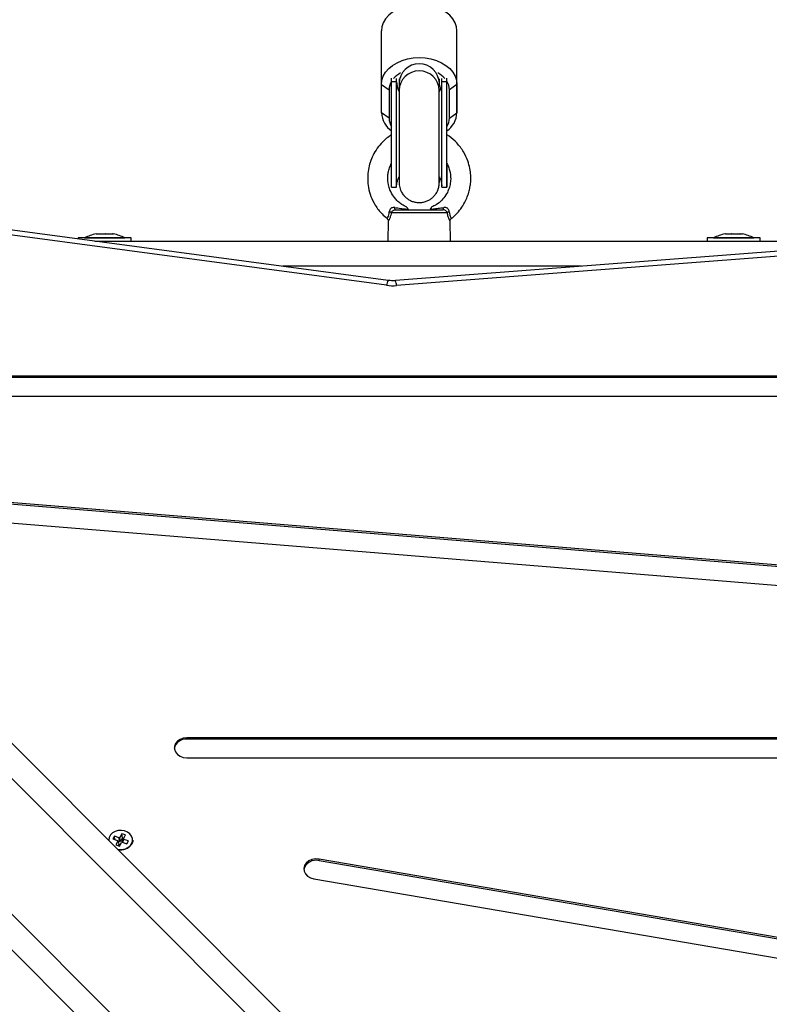
# Model space of a CAD drawing. Units: millimetres. Extents: x 0 to 16.5, y -0.2 to 16.7.
# Drawn here: x 3 to 3.3, y 5.5 to 5.8 of the extents above; entities that cross this region are included whole.
import ezdxf

# ---------------------------------------------------------------- set-up
doc = ezdxf.new("R2010")
doc.units = ezdxf.units.MM

# ---------------------------------------------------------------- blocks, each defined once
blk = doc.blocks.new('S024E_')
at = {"color": 7, "linetype": 'Continuous', "lineweight": 25}
for p, q in [((3.132561949263273, 5.820616787703704), (3.132563245104048, 5.841829991139468)), ((3.162561949207539, 5.820616787703704), (3.162563245048315, 5.841829991139468)), ((3.162563936162424, 5.830516282640394), (3.162563245048315, 5.841829991139468)), ((3.162562640321649, 5.80930307920463), (3.162563936162424, 5.830516282640394)), ((3.132561949263273, 5.820616787703704), (3.135561819673622, 5.818495467360128)), ((3.132562640379202, 5.80930307920463), (3.132561949263273, 5.820616787703704)), ((3.136560637441672, 5.821663311177337), (3.136561585386172, 5.82302096808454)), ((3.138560637436623, 5.821663311177337), (3.136560637441672, 5.821663311177337)), ((3.138560637436623, 5.821663311177337), (3.138561546613001, 5.822965440653581)), ((3.139561188083118, 5.820976363102465), (3.139560440898659, 5.818132005122981)), ((3.155560440347127, 5.818127802078754), (3.155561187531585, 5.820972160058238)), ((3.15656063740391, 5.821663311177337), (3.15656154657847, 5.822965440653581)), ((3.158560637400679, 5.821663311177337), (3.15656063740391, 5.821663311177337)), ((3.158560637400679, 5.821663311177337), (3.158561585345179, 5.82302096808454)), ((3.162561949207539, 5.820616787703704), (3.159561819629399, 5.818495467360128)), ((3.162561949207539, 5.820616787703704), (3.162562640321649, 5.80930307920463)), ((3.135561819673622, 5.818495467360128), (3.135562510789551, 5.807181758861054)), ((3.159562510743509, 5.807181758861054), (3.159561819629399, 5.818495467360128)), ((3.135562510789551, 5.807181758861054), (3.132562640379202, 5.80930307920463)), ((3.136562159284605, 5.800553918289017), (3.136562399824125, 5.808998256318239)), ((3.158562158161313, 5.80051587447125), (3.158562399783133, 5.808998256318239)), ((3.159562510743509, 5.807181758861054), (3.162562640321649, 5.80930307920463)), ((3.134613803482008, 5.740728671360932), (2.768227973177655, 5.789732619349172)), ((3.135276892936982, 5.742679553456048), (2.76889106263263, 5.791683501444288)), ((3.776318266994732, 5.79171289137995), (3.138143783180222, 5.742599718585927)), ((3.776701682648874, 5.789732619349172), (3.138527198832545, 5.740619446555149)), ((3.136560749245856, 5.779743222516492), (3.138560749242625, 5.779743222516492)), ((3.156560749208094, 5.779743222516492), (3.158560749204863, 5.779743222516492)), ((3.158706909838312, 5.769569803819115), (3.136449664787161, 5.769569803819115)), ((3.138140483464323, 5.770787082634717), (3.157019929452527, 5.770787082634717)), ((3.134817833911821, 5.76728211638366), (3.13480836113342, 5.767263762700543)), ((3.135269528509181, 5.766259577886023), (3.135060761372753, 5.75828708263399)), ((3.160060761374208, 5.75828708263399), (3.159851724601705, 5.766269874886722)), ((3.019114592044954, 5.761160146379927), (3.019758854877747, 5.761160146379927)), ((3.019838680069025, 5.761160146379927), (3.022897350328659, 5.761160146379927)), ((3.023029957861237, 5.761160146379927), (3.025699257057223, 5.761160146379927)), ((3.025752039400341, 5.761160146379927), (3.026006931169487, 5.761160146379927)), ((3.269114591577473, 5.761160146379927), (3.269239181297618, 5.761160146379927)), ((3.269277246050134, 5.761160146379927), (3.271695203258442, 5.761160146379927)), ((3.271825072015073, 5.761160146379927), (3.275016783103293, 5.761160146379927)), ((3.275108587105588, 5.761160146379927), (3.276006930702007, 5.761160146379927)), ((3.012060761605991, 5.759587082633891), (3.012060761605991, 5.759159658282817)), ((3.023788549476759, 5.759587082633891), (3.012060761605991, 5.759587082633891)), ((3.0145607616065, 5.759597082637276), (3.0145607616065, 5.759587082633891)), ((3.0145607616065, 5.759597082637276), (3.030560761606122, 5.759597082637276)), ((3.018584712564572, 5.75828708263399), (3.341984726137181, 5.75828708263399)), ((3.033060761606631, 5.759587082633891), (3.023788549476759, 5.759587082633891)), ((3.030560761606122, 5.759587082633891), (3.030560761606122, 5.759597082637276)), ((3.033060761606631, 5.75828708263399), (3.033060761606631, 5.759587082633891)), ((3.262060761140329, 5.759587082633891), (3.262060761140329, 5.75828708263399)), ((3.28306076114097, 5.759587082633891), (3.262060761140329, 5.759587082633891)), ((3.264560761140839, 5.759597082637276), (3.264560761140839, 5.759587082633891)), ((3.264560761140839, 5.759597082637276), (3.270701830478739, 5.759597082637276)), ((3.270701830478739, 5.759597082637276), (3.28056076114046, 5.759597082637276)), ((3.28056076114046, 5.759587082633891), (3.28056076114046, 5.759597082637276)), ((3.28306076114097, 5.75828708263399), (3.28306076114097, 5.759587082633891)), ((3.212045150355717, 5.74828708263559), (3.093351306962742, 5.74828708263559)), ((3.643342674158358, 5.704670921950685), (2.901579167211477, 5.704670921950685)), ((3.643342722981853, 5.7040699245994), (2.901579216034971, 5.7040699245994)), ((2.901578800083026, 5.696678411808909), (3.643342307029908, 5.696678411808909)), ((3.184610074382018, 5.359633076761758), (2.863090655722427, 5.681167265386113)), ((3.541599597210389, 5.608967780525211), (2.953017233710508, 5.656987481991029)), ((3.541599646033884, 5.608366783173926), (2.953017282534002, 5.656386484639745)), ((2.952001376528298, 5.64903628897847), (3.540583740028179, 5.601016587512651)), ((2.949320427712902, 5.59492885462206), (3.25449183581588, 5.28974679400236)), ((3.246345692292035, 5.283750180581057), (2.939599924909654, 5.590506655437286)), ((2.912729867273466, 5.563636597751985), (3.219475634657666, 5.256880122895756)), ((3.489700383564578, 5.56089823090989), (3.055208249681183, 5.56089823090989)), ((3.055208298502858, 5.560297233558606), (3.055208249681183, 5.56089823090989)), ((3.489700432388073, 5.560297233558606), (3.055208298502858, 5.560297233558606)), ((3.213479247138476, 5.248734996156065), (2.908308234480156, 5.553916661312917)), ((3.055207882552732, 5.552905720768115), (3.489700016436128, 5.552905720768115)), ((3.029390560879275, 5.52272453487277), (3.028597275249577, 5.521257129851085)), ((3.030767520416358, 5.52224904951837), (3.029390560879275, 5.52272453487277)), ((3.029574507688832, 5.521152009212903), (3.029390560879275, 5.52272453487277)), ((3.029974234786661, 5.520781644496685), (3.030767520416358, 5.52224904951837)), ((3.026432675238194, 5.521786932255429), (3.025837711016376, 5.520686378491893)), ((3.025837711016376, 5.520686378491893), (3.027673657066426, 5.520052398016935)), ((3.028268621288245, 5.521152951784108), (3.026432675238194, 5.521786932255429)), ((3.026591876253971, 5.520425953608003), (3.026432675238194, 5.521786932255429)), ((3.02780398961988, 5.519789724833037), (3.027010703990182, 5.518322319811352)), ((3.027010703990182, 5.518322319811352), (3.028387663527266, 5.517846834456952)), ((3.027673657066426, 5.520052398016935), (3.027574496363396, 5.519868972391498)), ((3.027574496363396, 5.519868972391498), (3.02780398961988, 5.519789724833037)), ((3.027786441747249, 5.519795784381506), (3.027673657066426, 5.520052398016935)), ((3.02845256809962, 5.519580426120603), (3.027778842828067, 5.519813073843045)), ((3.028267691750099, 5.518734685363972), (3.02780398961988, 5.519789724833037)), ((3.028267691750099, 5.518734685363972), (3.027882094729303, 5.518021415155465)), ((3.028367781993094, 5.521336377413183), (3.028268621288245, 5.521152951784108)), ((3.02845256809962, 5.519580426120603), (3.028268621288245, 5.521152951784108)), ((3.028597275249577, 5.521257129851085), (3.028367781993094, 5.521336377413183)), ((3.028551728804469, 5.519763851749678), (3.028367781993094, 5.521336377413183)), ((3.028387663527266, 5.517846834456952), (3.029180949156963, 5.519314239478637)), ((3.028551728804469, 5.519763851749678), (3.02845256809962, 5.519580426120603)), ((3.028781222059134, 5.519684604191218), (3.028551728804469, 5.519763851749678)), ((3.028781222059134, 5.519684604191218), (3.028597275249577, 5.521257129851085)), ((3.029574507688832, 5.521152009212903), (3.028781222059134, 5.519684604191218)), ((3.029180949156963, 5.519314239478637), (3.029410442413447, 5.519234991916539)), ((3.029410442413447, 5.519234991916539), (3.029509603116477, 5.519418417545614)), ((3.029509603116477, 5.519418417545614), (3.031345549168346, 5.518784437074293)), ((3.02951072795042, 5.519432694560612), (3.029974234786661, 5.520781644496685)), ((3.029707919285666, 5.519364601354402), (3.02951072795042, 5.519432694560612)), ((3.030080076488613, 5.520977428510752), (3.029574507688832, 5.521152009212903)), ((3.029703414643901, 5.519351491439386), (3.030104567340114, 5.520518971312788)), ((3.030203728043144, 5.520702396938225), (3.029974234786661, 5.520781644496685)), ((3.030104567340114, 5.520518971312788), (3.030203728043144, 5.520702396938225)), ((3.031940513390165, 5.519884990837829), (3.030104567340114, 5.520518971312788)), ((3.031345549168346, 5.518784437074293), (3.031940513390165, 5.519884990837829)), ((3.38810700393844, 5.464765501696467), (3.107737212710727, 5.512628608616444)), ((3.107737261534222, 5.512027611265159), (3.107737212710727, 5.512628608616444)), ((3.388107052761935, 5.464164504345183), (3.107737261534222, 5.512027611265159)), ((3.105648058353491, 5.504812402229083), (3.386017849579385, 5.456949295305469))]:
    blk.add_line(p, q, dxfattribs=at)
at = {"color": 7, "linetype": 'Continuous', "lineweight": 25, "flags": 128}
for points in [[(3.162563245048315, 5.841829991139468), (3.162378468799599, 5.843489229206545), (3.161828892576178, 5.845107611323703), (3.160928048764273, 5.84664528755494), (3.159698119130208, 5.84806439520654), (3.158169388625193, 5.849329991139177), (3.156379499665146, 5.850410912182644), (3.154372525257369, 5.85128054246926), (3.15219788377328, 5.851917468819385), (3.149909122104528, 5.852306007990057), (3.147562597155794, 5.85243659285735), (3.145216088161416, 5.852306007990057), (3.142927373961012, 5.851917468819385), (3.14075281029147, 5.85128054246926), (3.138745942129045, 5.850410912182644), (3.136956185229447, 5.849329991139177), (3.135427609345808, 5.84806439520654), (3.134197853088718, 5.84664528755494), (3.133297197140219, 5.845107611323703), (3.132747818637309, 5.843489229206545), (3.132563245104048, 5.841829991139468)], [(3.132561949263273, 5.820616787703704), (3.132746522796534, 5.822276025770782), (3.133295901299444, 5.82389440788794), (3.134196557247943, 5.825432084119177), (3.135426313505032, 5.826851191770777), (3.136954889388672, 5.828116787703413), (3.13874464628827, 5.82919770874688), (3.140751514450695, 5.830067339033496), (3.142926078118418, 5.830704265383622), (3.14521479232064, 5.831092804554293), (3.147561301315019, 5.831223389421586), (3.149907826263753, 5.831092804554293), (3.152196587932504, 5.830704265383622), (3.154371229416594, 5.830067339033496), (3.156378203824371, 5.82919770874688), (3.158168092784418, 5.828116787703413), (3.159696823289433, 5.826851191770777), (3.160926752923498, 5.825432084119177), (3.161827596735403, 5.82389440788794), (3.162377172958823, 5.822276025770782), (3.162561949207539, 5.820616787703704)], [(3.136560750601003, 5.779743234248974), (3.136560693290104, 5.779763209863097), (3.136560526486956, 5.780062259702765), (3.136560363494592, 5.780715166551465), (3.13656020710334, 5.781710758987549), (3.136560059988934, 5.783032002153425), (3.136559924667036, 5.784656289212228), (3.13655980345322, 5.786555828155917), (3.136559698422953, 5.78869811735459), (3.136559611373396, 5.791046501639732), (3.136559543792483, 5.793560799506315), (3.136559496837091, 5.796197990625307), (3.136559471309393, 5.798912951919567), (3.136559467649587, 5.801659229652079), (3.136559485917697, 5.804389834247933), (3.136559525800859, 5.807058044305824), (3.13655958661877, 5.809618206014795), (3.136559667329148, 5.812026514293768), (3.136559766551382, 5.814241762320682), (3.136559882586536, 5.816226046590975), (3.136560013451909, 5.817945415445513), (3.136560156906508, 5.819370450012149), (3.136560310496517, 5.820476767552838), (3.136560471593494, 5.82124543866704), (3.136560637441672, 5.821663311177337)], [(3.138560750406779, 5.779743231182158), (3.138560693286873, 5.779763209863097), (3.138560526483726, 5.780062259702765), (3.138560363491361, 5.780715166551465), (3.13856020710011, 5.781710758987549), (3.138560059985704, 5.783032002153425), (3.138559924663806, 5.784656289212228), (3.13855980344999, 5.786555828155917), (3.138559698419723, 5.78869811735459), (3.138559611370166, 5.791046501639732), (3.138559543787434, 5.793560799506315), (3.138559496832041, 5.796197990625307), (3.138559471306163, 5.798912951919567), (3.138559467646356, 5.801659229652079), (3.138559485914467, 5.804389834247933), (3.138559525797628, 5.807058044305824), (3.138559586615539, 5.809618206014795), (3.138559667325918, 5.812026514293768), (3.138559766546333, 5.814241762320682), (3.138559882583305, 5.816226046590975), (3.138560013448679, 5.817945415445513), (3.138560156903278, 5.819370450012149), (3.138560310493286, 5.820476767552838), (3.138560471590264, 5.82124543866704), (3.138560637436623, 5.821663311177337)], [(3.156560749208094, 5.779743222516492), (3.156560693252342, 5.779763209863097), (3.156560526449194, 5.780062259702765), (3.156560363458649, 5.780715166551465), (3.156560207067397, 5.781710758987549), (3.156560059951172, 5.783032002153425), (3.156559924629274, 5.784656289212228), (3.156559803417277, 5.786555828155917), (3.15655969838701, 5.78869811735459), (3.156559611335634, 5.791046501639732), (3.156559543754721, 5.793560799506315), (3.156559496799328, 5.796197990625307), (3.15655947127345, 5.798912951919567), (3.156559467611824, 5.801659229652079), (3.156559485879935, 5.804389834247933), (3.156559525764916, 5.807058044305824), (3.156559586581007, 5.809618206014795), (3.156559667291386, 5.812026514293768), (3.15655976651362, 5.814241762320682), (3.156559882550592, 5.816226046590975), (3.156560013414147, 5.817945415445513), (3.156560156868746, 5.819370450012149), (3.156560310458755, 5.820476767552838), (3.156560471555732, 5.82124543866704), (3.15656063740391, 5.821663311177337)], [(3.158561815347294, 5.789064491342662), (3.158561731899336, 5.787244682713583), (3.158561615864183, 5.78526039844329), (3.15856148499881, 5.783541029585114), (3.15856134154421, 5.782115995018478), (3.158561187954202, 5.781009677481427), (3.158561026857225, 5.780241006367225), (3.158560861009047, 5.779823133856928), (3.158560693249111, 5.779763209863097), (3.158560526445964, 5.780062259702765), (3.158560363453599, 5.780715166551465), (3.158560207062347, 5.781710758987549), (3.158560059947941, 5.783032002153425), (3.158559924626044, 5.784656289212228), (3.158559803412228, 5.786555828155917), (3.158559698381961, 5.78869811735459), (3.158559611332404, 5.791046501639732), (3.15855954375149, 5.793560799506315), (3.158559496796098, 5.796197990625307), (3.158559471268401, 5.798912951919567), (3.158559467608594, 5.801659229652079), (3.158559485876705, 5.804389834247933), (3.158559525759866, 5.807058044305824), (3.158559586577777, 5.809618206014795), (3.158559667288156, 5.812026514293768), (3.15855976651039, 5.814241762320682), (3.158559882545543, 5.816226046590975), (3.158560013410916, 5.817945415445513), (3.158560156865516, 5.819370450012149), (3.158560310455524, 5.820476767552838), (3.158560471552502, 5.82124543866704), (3.158560637400679, 5.821663311177337), (3.158560637400679, 5.821663311177337)], [(3.138140483464323, 5.770787082634717), (3.138091698204899, 5.770802616917001), (3.138044125494726, 5.770848833654247), (3.137998947747857, 5.770924584143733), (3.137957287850096, 5.771027985611374), (3.137920181250248, 5.771156468036144), (3.13788855023051, 5.771306838003886), (3.137863180972655, 5.771475358088002), (3.137844704025721, 5.771657839756164)], [(3.055208249681183, 5.56089823090989), (3.05379957946354, 5.560736354499033), (3.052505016457527, 5.560263839536139), (3.051429438460783, 5.559518966369444), (3.050659982403541, 5.558562080190688), (3.050258985039928, 5.557470702231887), (3.050258932791277, 5.556333249446118), (3.050659829892194, 5.555241871487317), (3.051429198043135, 5.554284985308561), (3.052504707609497, 5.553540112141865), (3.053799227205328, 5.553067597175334), (3.055207882552732, 5.552905720768115)], [(3.03325735903638, 5.518777261695879), (3.033604602136275, 5.519775161458176), (3.033602118919244, 5.520810924390764), (3.033250093556145, 5.521807732697573), (3.032574634154681, 5.522691657661573), (3.03162583645064, 5.523397142617261), (3.030474068429267, 5.52387186497109), (3.029204751455492, 5.524080616735239), (3.027912024961207, 5.524007915748745), (3.026691764558219, 5.523659153910932), (3.025634471377654, 5.523060197294773), (3.024818560019067, 5.522255467764273), (3.024304542893898, 5.521304648435409), (3.024130542302029, 5.520278257223628), (3.024134994258585, 5.520120904843145)], [(3.033718370610242, 5.520198790149527), (3.033674680867644, 5.519664978612502), (3.033322277865974, 5.518652250437674)], [(3.107737212710727, 5.512628608616444), (3.106317321174739, 5.512705475256018), (3.104927835376312, 5.51245950333797), (3.103681323190923, 5.511910620044011), (3.102678769620635, 5.51110329264012), (3.1020013955964, 5.510102925982585), (3.101704077933046, 5.508990563834606), (3.101810903537281, 5.507856323158569), (3.102313218034052, 5.506792093391061), (3.103170326892378, 5.505884092097778), (3.104312792247239, 5.50520588014516), (3.105648058353491, 5.504812402229083)]]:
    blk.add_lwpolyline(points, dxfattribs=at)
at = {"color": 7, "linetype": 'Continuous', "lineweight": 25}
for centre, radius, start, end in [((3.147561166684337, 5.820813374281363), 0.008001596496678885, 1.137067093842745, 178.8478818624801), ((3.145245262508634, 5.815856577574243), 0.01061545516647327, 118.4615908143176, 137.958318114743), ((3.14756036611254, 5.817969085085144), 0.008001541739574618, 1.09857013496229, 178.8483666055362), ((3.149876927681927, 5.815854812306872), 0.01061730796035333, 42.04549326282063, 61.53995385647276), ((3.142074323506332, 5.818418368693903), 0.006512960185538316, 147.8381336782674, 179.321732172165), ((3.147499484882811, 5.82166424729113), 0.00893884749487688, 180.0060002555881, 205.062507251169), ((3.147621464220375, 5.821664209874518), 0.008939173228535572, 333.7518887877097, 359.9942397854118), ((3.153048130203043, 5.818417399991096), 0.006514157233239577, 0.6866640885394625, 32.19292296738526), ((3.141783805281758, 5.809703499555701), 0.009229854745220926, 182.4864528779591, 235.547027628451), ((3.153215573283543, 5.80977255859799), 0.009358849990423863, 304.84032251554, 357.1245951834769), ((3.142075790079272, 5.807259747977161), 0.00651374618898893, 180.6860190494417, 212.172735784815), ((3.153049596303045, 5.807258935823858), 0.006513371691045451, 327.8179072417029, 359.3210862311811), ((3.135253047930401, 5.768129833173964), 0.001872273315139806, 50.2733891296394, 77.76953132378394), ((3.156280989521857, 5.771514137497809), 0.001036648924735356, 315.4644963923835, 7.968110212362909), ((3.159890669916077, 5.768160618714694), 0.001840405006922685, 102.1775295998182, 130.0313221820373), ((3.022560761606311, 5.74370497737292), 0.01779210526315686, 101.1682619887209, 116.7204368872479), ((3.022560761606311, 5.74370497737292), 0.01779210526315767, 63.27956311275342, 78.83173800553071), ((3.27256076114065, 5.74370497737292), 0.01779210526315849, 101.1682619944687, 116.7204368872453), ((3.27256076114065, 5.74370497737292), 0.01779210526315767, 63.27956311275342, 78.83173801127971), ((3.1380787252325, 5.740639881405889), 0.003466059202111714, 143.9501822065173, 178.5320948201903), ((3.133103939287704, 5.740596827982165), 0.005423306712273524, 0.2389598443301625, 21.67322824043823), ((3.137089957619192, 5.759285568314601), 0.01872137184636646, 262.3995891184619, 274.4029337057042), ((3.054739537552106, 5.55571845730484), 0.004602708854797417, 84.1546004798663, 168.9444958520121), ((3.028931816861242, 5.521634894558167), 0.005184243501788821, 255.1348750606363, 326.5495918983218), ((3.02894909514691, 5.521533870873474), 0.005237219055149317, 257.7776386595805, 326.6179220548544), ((3.106471532504312, 5.507299493423863), 0.004894606043680559, 75.01318771363701, 166.7708927887638)]:
    blk.add_arc(centre, radius, start, end, dxfattribs=at)
for points, knots in [([(3.139561559877276, 5.822771054427369), (3.139561534078549, 5.822614046483443), (3.139561429597617, 5.821978190976017), (3.139561304402033, 5.821430695421816), (3.13956120544719, 5.821044183460264), (3.139561188083118, 5.820976363102465)], [0, 0, 0, 0, 0.2128175481652479, 0.8618749255756363, 1, 1, 1, 1]), ([(3.155561187531585, 5.820972160058238), (3.155561232882629, 5.821151947592091), (3.155561358733049, 5.821650860005695), (3.155561481616697, 5.822318914848813), (3.155561560218867, 5.822746230180575)], [0, 0, 0, 0, 0.3603589059868879, 1, 1, 1, 1]), ([(3.139560440898659, 5.818132005122981), (3.1395604158057, 5.818027472778715), (3.139560342878777, 5.817723676460821), (3.139560226363411, 5.816988960119863), (3.13956009579999, 5.815843364071418), (3.13955997560117, 5.814425178960311), (3.139559867722365, 5.812763902373637), (3.139559774011669, 5.810886378058433), (3.139559696057059, 5.808825002758033), (3.139559635188217, 5.806614849960544), (3.139559592443785, 5.804293670979325), (3.139559568553178, 5.801901082152119), (3.139559563922031, 5.799477930373916), (3.139559578632198, 5.797065583083542), (3.13955961243084, 5.79470522426019), (3.139559664743157, 5.792437149601403), (3.139559734672385, 5.790300077959193), (3.139559821030726, 5.788330488602162), (3.139559922335703, 5.7865619991284), (3.139560036893837, 5.785024777451701), (3.13956016262966, 5.783745053643008), (3.139560297900626, 5.782744505726816), (3.139560438679492, 5.782040291600799), (3.139560564546283, 5.781708721595725), (3.139560641724184, 5.781619344318107), (3.139560700803141, 5.781592073657896), (3.139560807064864, 5.781563895100055), (3.139561090858134, 5.781528783413171), (3.139561815956423, 5.781469371155628), (3.13956468913204, 5.781338682205762), (3.139584897578626, 5.780875427801595), (3.139681182626756, 5.780096359733227), (3.139954828751453, 5.779053124868744), (3.140425488943603, 5.777912537858731), (3.141122021561042, 5.776792537628728), (3.142066626505422, 5.775743573515149), (3.143156237410604, 5.774881447458403), (3.144438024238863, 5.774196044840584), (3.145859200334254, 5.773745773713392), (3.1473884408075, 5.773561942224125), (3.148925514136518, 5.773677176716239), (3.150372818777779, 5.774075024925343), (3.151633704495563, 5.774681195587993), (3.152701354417896, 5.775437656481165), (3.153575717025543, 5.776292469571137), (3.154262696394309, 5.777197025422003), (3.154774835110967, 5.778105517103915), (3.155131172539424, 5.778974464145369), (3.155356721206427, 5.779763144117544), (3.155481374396569, 5.780432602121811), (3.155537561525872, 5.780952419674952), (3.155555336053677, 5.781283907974659), (3.155559493055645, 5.781463352294315), (3.155560256811096, 5.781524686274144), (3.155560484615872, 5.781550797350439), (3.155560612841892, 5.781571121235549), (3.155560697161146, 5.781592713632937), (3.155560743583575, 5.781618202192851), (3.155560823655488, 5.781696389331421), (3.15556093935049, 5.781986538033754), (3.155561079801938, 5.782669304186504), (3.15556117827111, 5.78330188020883), (3.15556122566306, 5.783775960463037), (3.15556123099088, 5.783829244949095)], [0, 0, 0, 0, 0.01446159050906752, 0.04202888520220857, 0.06958750307435033, 0.09713820663632908, 0.1246861829364016, 0.1522329732893412, 0.179779168241631, 0.2073250367719138, 0.2348707186376564, 0.262416295509273, 0.2899618214799329, 0.3175073382152439, 0.3450528744905771, 0.3725984682317061, 0.40014417071899, 0.4276900563207892, 0.4552362464005589, 0.4827829614663683, 0.5103306515854816, 0.5378803811603756, 0.5654352655077659, 0.5930085050693585, 0.6068658878414213, 0.6106533417302106, 0.6120213000413073, 0.6126085662157172, 0.6132052985404756, 0.6145803169554577, 0.6170351949333971, 0.6291791213920599, 0.6412171747603703, 0.6538368271314632, 0.6712202209672027, 0.686012048670253, 0.7018896414018673, 0.7184721501714388, 0.7354253755252702, 0.7525552515354814, 0.7708176789559589, 0.7877554166662308, 0.8035713605224507, 0.8184012195415905, 0.8322865954697791, 0.845208946662475, 0.8570987552480285, 0.86783495994895, 0.8772407160954943, 0.8850838303816859, 0.8911007801093894, 0.8950587410575618, 0.8965144281980579, 0.897170554772508, 0.8976342457008716, 0.8982695096304996, 0.8994813044266577, 0.9029161677696197, 0.9149705406022676, 0.941213657941763, 0.9689345709586686, 0.9965083854831155, 1, 1, 1, 1]), ([(3.155560642264046, 5.781636607553457), (3.155560643495502, 5.781636200107107), (3.155560669514326, 5.781627586650222), (3.155560553937558, 5.781697230170186), (3.155560492406604, 5.781910325382716), (3.155560343700582, 5.78246300118227), (3.155560212098518, 5.783347086697551), (3.155560081549648, 5.784525102121199), (3.155559963051584, 5.785969526147175), (3.155559856598867, 5.787655797747368), (3.155559764598021, 5.789554801522547), (3.155559688471495, 5.791634113277189), (3.155559629565342, 5.793858192279378), (3.15555958887273, 5.796189053213686), (3.155559567092151, 5.798586887700742), (3.155559564598317, 5.801010747153134), (3.155559581431245, 5.803419239946754), (3.155559617303535, 5.805771233783537), (3.155559671602187, 5.808026573148174), (3.155559743403156, 5.810146705156887), (3.155559831473166, 5.812095557368968), (3.155559934315189, 5.813839326176469), (3.155560050146615, 5.8153501282217), (3.155560177066601, 5.816594972202813), (3.155560307806464, 5.817544731406462), (3.155560397833707, 5.817940778263084), (3.155560440347127, 5.818127802078754)], [0, 0, 0, 0, 0.0008495906773999829, 0.01796045720474722, 0.05354218593271503, 0.09793639500087235, 0.1431741199098728, 0.1884978349093476, 0.2338387954415707, 0.2791853184181704, 0.3245341690237571, 0.3698841596396531, 0.4152347660638618, 0.4605857229362819, 0.5059368790728483, 0.5512881372070879, 0.5966394250550064, 0.6419906603118752, 0.6873417681292342, 0.7326926517324034, 0.7780431630868552, 0.8233930492423539, 0.8687418285783626, 0.9140884614600641, 0.9594302956288049, 1, 1, 1, 1]), ([(3.136562159284605, 5.800553918289017), (3.135894033571841, 5.800109003248883), (3.134397109317089, 5.799112178694861), (3.132303730755321, 5.797087582872711), (3.130353016238242, 5.794584624589708), (3.128830830588068, 5.791789613955563), (3.127787932338489, 5.788921450636201), (3.127171455771187, 5.785960125322537), (3.126991212229424, 5.782816371196907), (3.127334467575221, 5.779458765355605), (3.128306571726736, 5.77594452834129), (3.130079486152336, 5.772385616012263), (3.132267561631689, 5.769358643862153), (3.134160696297496, 5.767918008041681), (3.134886417754043, 5.767365749216344)], [0, 0, 0, 0, 0.06177069916576274, 0.138396197011192, 0.223140771783426, 0.3056849382918977, 0.3826565012492276, 0.4575440891815636, 0.5380093344182338, 0.6243476064588127, 0.7165731463853984, 0.8172374674899697, 0.9299391144513508, 1, 1, 1, 1]), ([(3.16030001180081, 5.767281444878256), (3.160444675576965, 5.767379289442408), (3.161524021090028, 5.768109313885736), (3.16308976792936, 5.769829997363933), (3.165037550517464, 5.772406909615176), (3.166413155092979, 5.775065079582793), (3.16727749652966, 5.77753707380217), (3.167984884670314, 5.78061352265687), (3.168172645773321, 5.783792748567441), (3.167724615610151, 5.787340209463229), (3.166873770334515, 5.790456981602267), (3.165231203980166, 5.793975998240432), (3.162706160053514, 5.797273768046955), (3.160343700200993, 5.799483473460361), (3.158876402041297, 5.800333770603549), (3.158562158161313, 5.80051587447125)], [0, 0, 0, 0, 0.01345429591494275, 0.1003833464678222, 0.1768752658303474, 0.262561833083076, 0.3296386924901065, 0.3782645339674168, 0.505653400282795, 0.5722508638742989, 0.6533835208301165, 0.7537681786002152, 0.8693950735209324, 0.9720289986177094, 1, 1, 1, 1]), ([(3.14262546368229, 5.771861928613736), (3.142284653553016, 5.771995896888631), (3.141276633797698, 5.772392137071085), (3.139844502371144, 5.773394800570179), (3.13840257957747, 5.774705875472511), (3.137026724330664, 5.776419491984063), (3.135958968279393, 5.778406324898617), (3.13515746236919, 5.781055807121822), (3.134973122457833, 5.783412267636242), (3.135250431510595, 5.785655727184723), (3.135693026826285, 5.787426382663773), (3.13626531309421, 5.788577809981154), (3.136559686966958, 5.789170083703004)], [0, 0, 0, 0, 0.05312206237750702, 0.1571200017542402, 0.2513462549837673, 0.3358210936028045, 0.4752808925299218, 0.5758270760857164, 0.7365773234273746, 0.8136881151730613, 0.9041644816928922, 1, 1, 1, 1]), ([(3.158559687264297, 5.789160118264055), (3.158732185330901, 5.78885300952644), (3.159200295118008, 5.78801960537786), (3.159878130963644, 5.785941498194381), (3.160186345543135, 5.78342598165583), (3.159885913582567, 5.780808639345571), (3.159272950748001, 5.778684616085604), (3.158190458890768, 5.776515214482435), (3.156525229883865, 5.774433762181081), (3.154594572231527, 5.77277564951911), (3.15309784646308, 5.772156672490757), (3.152505064242742, 5.771911524989639)], [0, 0, 0, 0, 0.05123249747892182, 0.1390301580151526, 0.3160236777937901, 0.414887384095308, 0.5205863408550478, 0.6361808958356454, 0.7649461768747415, 0.9069063082381449, 1, 1, 1, 1]), ([(3.138579920512367, 5.780258635706934), (3.138584151679989, 5.780347863547297), (3.138596960735978, 5.780617983797503), (3.138690740582771, 5.781371434034019), (3.138948099674618, 5.782420465057305), (3.139267896649127, 5.783349868925518), (3.139521851394985, 5.783764814332619), (3.139560160696075, 5.783827409221351)], [0, 0, 0, 0, 0.07201624228466783, 0.218015420807079, 0.6090149520308314, 0.9410195564991145, 1, 1, 1, 1]), ([(3.15556123099088, 5.783829244949095), (3.155636961204092, 5.783689627467913), (3.155870755644738, 5.783258600139026), (3.156134423426575, 5.782520452445544), (3.156361860642956, 5.78168668131949), (3.156481669715159, 5.780978602295738), (3.156532549941058, 5.780517008177787), (3.156542696722337, 5.780296410707171), (3.156544353112277, 5.780260399730116)], [0, 0, 0, 0, 0.1276142160130506, 0.3939708206958953, 0.6274194106777575, 0.821983054173004, 0.9709399921670024, 0.9999999999999999, 0.9999999999999999, 0.9999999999999999, 0.9999999999999999]), ([(3.13480836113342, 5.767263762700543), (3.134805259900187, 5.767257888932738), (3.134782455639307, 5.767214697393149), (3.134927642993372, 5.767453994958862), (3.135252335002971, 5.768093905186481), (3.135554539264941, 5.769058849735677), (3.135623216930636, 5.769709076401716), (3.135649678800856, 5.769959612207833)], [0, 0, 0, 0, 0.04217605025678139, 0.3101327187932507, 0.6234904228293929, 0.8549288492953746, 0.9999999999999999, 0.9999999999999999, 0.9999999999999999, 0.9999999999999999]), ([(3.136449664787161, 5.769569803819115), (3.136387110458255, 5.769263791815694), (3.13622604213344, 5.768475855279041), (3.135816696990897, 5.767304569290365), (3.135421760503615, 5.766495729571409), (3.135250893788562, 5.766196307970324), (3.135278274914182, 5.766251018194827), (3.135282390272206, 5.766259241089221)], [0, 0, 0, 0, 0.1521079883445753, 0.3916560139440695, 0.7003449603403561, 0.9549621264623259, 1, 1, 1, 1]), ([(3.137844704025721, 5.771657839756164), (3.137746251135123, 5.771669673577355), (3.137410669627226, 5.771710009740138), (3.136884025386845, 5.771636690049865), (3.136458296182919, 5.771404227376854), (3.136125516169724, 5.771120622496175), (3.135949100543822, 5.770886630795223), (3.135734448261811, 5.770462829936525), (3.135689421540174, 5.770195537399934), (3.135649678800856, 5.769959612207833)], [0, 0, 0, 0, 0.09535644577256863, 0.3250271279894122, 0.4978841414257064, 0.544918439328013, 0.7364282734864595, 0.7673589757497383, 0.9999999999999999, 0.9999999999999999, 0.9999999999999999, 0.9999999999999999]), ([(3.136449664787161, 5.769569803819115), (3.136516011012301, 5.769716280607474), (3.136648003875617, 5.770007689654824), (3.137014524921707, 5.770384876108812), (3.137458498512952, 5.770664558538931), (3.137851631208488, 5.770777185327836), (3.138077760833422, 5.770784933491461), (3.138140483464323, 5.770787082634717)], [0, 0, 0, 0, 0.2420783136336385, 0.481604028960133, 0.7071872797995548, 0.9187811675298806, 1, 1, 1, 1]), ([(3.137844704025721, 5.771657839756164), (3.138648082183519, 5.771536627846592), (3.140100059060952, 5.7713175568064), (3.14186319375187, 5.771104488827779), (3.142834227140721, 5.77101444067049), (3.143200479800381, 5.770980476463967)], [0, 0, 0, 0, 0.4354906614190052, 0.7870793639598079, 1, 1, 1, 1]), ([(3.142593162814247, 5.771785757035479), (3.142588679105412, 5.771792804022345), (3.142574526680274, 5.771815047210486), (3.142783389444613, 5.771525790944372), (3.143053799514401, 5.771172249981111), (3.143200479800381, 5.770980476463967)], [0, 0, 0, 0, 0.1750452305043168, 0.5525144365878736, 1, 1, 1, 1]), ([(3.152486121598141, 5.771730586748538), (3.152393931968273, 5.771604632129685), (3.15225410087589, 5.771413587081417), (3.152005486808431, 5.771090470815045), (3.151920782198086, 5.770980382764185)], [0, 0, 0, 0, 0.659292765157303, 1, 1, 1, 1]), ([(3.151938055381489, 5.770980476463967), (3.152037286332071, 5.771111405382191), (3.152212822867678, 5.771343014654496), (3.152440424069592, 5.771656233272017), (3.152582646862012, 5.771858428110511), (3.15255220901383, 5.771817934066723), (3.152549689291501, 5.771814581865703)], [0, 0, 0, 0, 0.2943661765017862, 0.5207248174305987, 0.960324375433189, 0.9999999999999999, 0.9999999999999999, 0.9999999999999999, 0.9999999999999999]), ([(3.151938055381489, 5.770980476463967), (3.152305547813395, 5.771014444264813), (3.153348256171395, 5.771110823145511), (3.155119933465922, 5.771327532100633), (3.156575502594588, 5.771547300072063), (3.157307629991575, 5.771657839756164)], [0, 0, 0, 0, 0.2129118431474327, 0.6041075672359209, 1, 1, 1, 1]), ([(3.158706909838312, 5.769569803819115), (3.158677636379817, 5.769644104857809), (3.158593240641149, 5.769858315660178), (3.158353861972156, 5.770183960805673), (3.15797504819022, 5.770509316917389), (3.157518503634147, 5.770742597211585), (3.157185703984961, 5.770772291355035), (3.157019929452527, 5.770787082634717)], [0, 0, 0, 0, 0.1219884803681604, 0.3516942936949582, 0.5707992227747802, 0.7862060298935303, 1, 1, 1, 1]), ([(3.159502452206308, 5.769959612207833), (3.15948729279955, 5.770079893689774), (3.15944492088931, 5.770416091254821), (3.159213644452048, 5.770914653658485), (3.15889959968592, 5.771244844352998), (3.1585456527697, 5.771495889316077), (3.158301495209908, 5.771598631592871), (3.157831429759991, 5.771699103017829), (3.15756226359883, 5.771677898974678), (3.157307629991575, 5.771657839756164)], [0, 0, 0, 0, 0.1196803855207249, 0.3345174554910477, 0.5142265330107745, 0.5399286974800431, 0.7435598746813364, 0.757405340165182, 1, 1, 1, 1]), ([(3.159833819799697, 5.766269406034928), (3.159822350009218, 5.766292068842096), (3.159798430849715, 5.76633932998485), (3.159491912643372, 5.766956180443605), (3.159062143780485, 5.767989878059245), (3.158832829645345, 5.769009767391628), (3.158706909838312, 5.769569803819115)], [0, 0, 0, 0, 0.2303625167786655, 0.4803992500933868, 0.7146794870172625, 0.9999999999999999, 0.9999999999999999, 0.9999999999999999, 0.9999999999999999]), ([(3.159502452206308, 5.769959612207833), (3.159503207477993, 5.769948983419829), (3.159532796998629, 5.76953257597089), (3.15961091132851, 5.769081707953239), (3.159796066729196, 5.768398332602748), (3.160019941480297, 5.767818370339603), (3.160285682167906, 5.767315869256356), (3.160305255803561, 5.767278555977475), (3.160315302405817, 5.767259404110893)], [0, 0, 0, 0, 0.005926614120370952, 0.232188797127959, 0.2642917434294927, 0.4880256990741541, 0.7372178304637542, 1, 1, 1, 1]), ([(3.134780000891279, 5.767230031921292), (3.134855018424442, 5.767174949502452), (3.135031209637983, 5.76704557923623), (3.135182632955203, 5.766753888005416), (3.135264958114586, 5.766477836139904), (3.135263695490377, 5.766316484263745), (3.135263241628873, 5.766258485029914)], [0, 0, 0, 0, 0.2441335010783768, 0.5733883316319986, 0.8466509905611993, 1, 1, 1, 1]), ([(3.159863537348084, 5.766259578777328), (3.159861545771147, 5.766341635121), (3.15985606811557, 5.766567323866559), (3.160013323498443, 5.766910567836396), (3.160185901606038, 5.76717003114428), (3.160319857841042, 5.767242078717038), (3.160323708959933, 5.767244150018461)], [0, 0, 0, 0, 0.2165688634826398, 0.5956535645102692, 0.9883754107806845, 1, 1, 1, 1]), ([(3.019838680069025, 5.761160146379927), (3.019810296278248, 5.761159644440715), (3.019781121729121, 5.761159128517113), (3.019759442482265, 5.761160119517092), (3.019758854877747, 5.761160146379927)], [0, 0, 0, 0, 0.97289556804368, 1, 1, 1, 1]), ([(3.023029957861237, 5.761160146379927), (3.02298709832905, 5.761159644437077), (3.022943054883964, 5.76115912862989), (3.022898546732559, 5.761160119739008), (3.022897350328659, 5.761160146379927)], [0, 0, 0, 0, 0.973119438104442, 1, 1, 1, 1]), ([(3.025752039400341, 5.761160146379927), (3.02573759525114, 5.761159644462543), (3.025722729994978, 5.761159127916846), (3.025699903686128, 5.761160118323835), (3.025699257057223, 5.761160146379927)], [0, 0, 0, 0, 0.9716717574793309, 0.9999999999999999, 0.9999999999999999, 0.9999999999999999, 0.9999999999999999]), ([(3.269277246050134, 5.761160146379927), (3.26926199975571, 5.761159644440715), (3.269246328705432, 5.761159128517113), (3.269239369910448, 5.761160119517092), (3.269239181297618, 5.761160146379927)], [0, 0, 0, 0, 0.9728955680448568, 1, 1, 1, 1]), ([(3.271825072015073, 5.761160146379927), (3.271782067431214, 5.761159644437077), (3.271737874929041, 5.76115912862989), (3.27169632027255, 5.761160119739008), (3.271695203258442, 5.761160146379927)], [0, 0, 0, 0, 0.9731194381057119, 1, 1, 1, 1]), ([(3.275108587105588, 5.761160146379927), (3.27508087630633, 5.761159644462543), (3.275052357622936, 5.761159127916846), (3.275017763103843, 5.761160118323835), (3.275016783103293, 5.761160146379927)], [0, 0, 0, 0, 0.9716717574810666, 1, 1, 1, 1]), ([(3.138143783180222, 5.742599718585927), (3.137865485894164, 5.742583520816344), (3.137038320582743, 5.742535377219985), (3.136073572726328, 5.742580530052157), (3.135404244121329, 5.742663724326496), (3.135276892936982, 5.742679553456048)], [0, 0, 0, 0, 0.291064656764121, 0.8651129582750564, 1, 1, 1, 1])]:
    blk.add_open_spline(points, degree=3, knots=knots, dxfattribs=at)
blk = doc.blocks.new('S024E')
blk.add_blockref('S024E_', (0, 0))

msp = doc.modelspace()

# ---------------------------------------------------------------- block references
msp.add_blockref('S024E', (0, 0))

doc.saveas('drawing.dxf')
